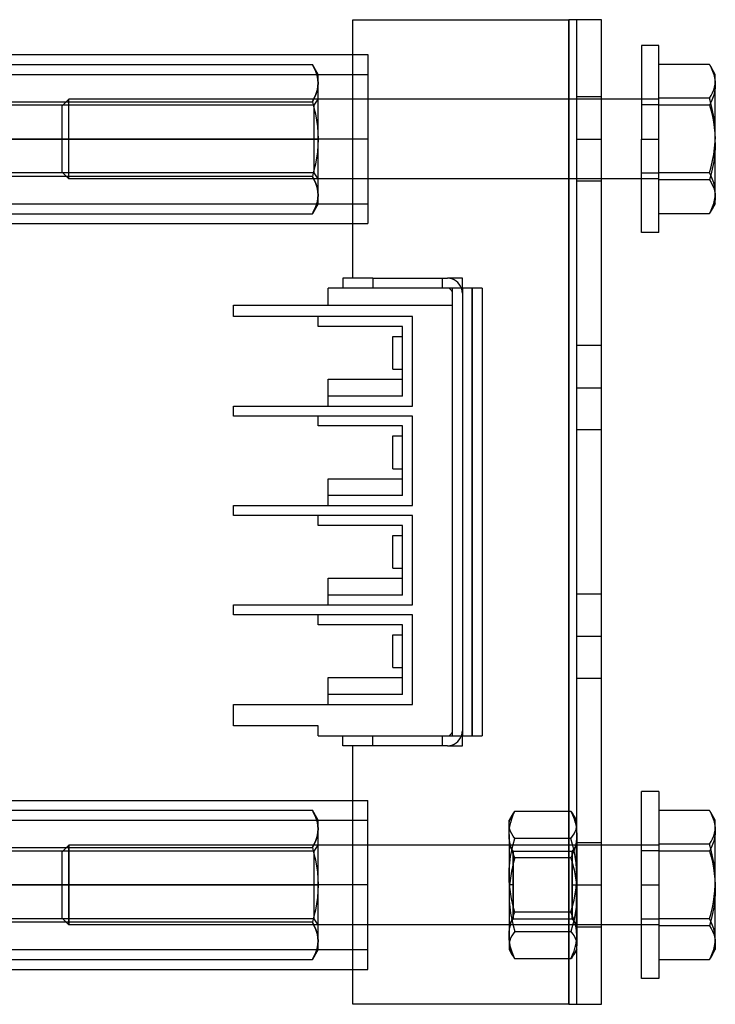
# Model space of a CAD drawing. Units: millimetres. Extents: x -33 to 107, y -43 to 56.
# Drawn here: x 37 to 107, y -43 to 56 of the extents above; entities that cross this region are included whole.
import ezdxf

# ---------------------------------------------------------------- set-up
doc = ezdxf.new("R2010")
doc.units = ezdxf.units.MM
doc.layers.add('MAIN-1', color=7, linetype='Continuous')
doc.layers.add('MAIN-2', color=7, linetype='Continuous')

msp = doc.modelspace()

# ---------------------------------------------------------------- linework, layer by layer
at = {"layer": 'MAIN-1'}
for p, q in [((70.411, 56.479), (92.111, 56.479)), ((70.411, 30.479), (70.411, 56.479)), ((95.411, 56.479), (92.111, 56.479)), ((92.111, 56.479), (92.111, -42.521)), ((95.411, -42.521), (95.411, 56.479)), ((99.411, 53.879), (99.411, 44.479)), ((101.161, 53.879), (99.411, 53.879)), ((101.161, 44.479), (101.161, 53.879)), ((3.411, 52.979), (70.411, 52.979)), ((106.261, 51.974), (101.161, 51.974)), ((106.282, 51.94), (106.261, 51.974)), ((106.261, 51.974), (106.427, 51.638)), ((106.303, 51.906), (106.282, 51.94)), ((106.324, 51.872), (106.303, 51.906)), ((106.344, 51.838), (106.324, 51.872)), ((106.364, 51.804), (106.344, 51.838)), ((106.384, 51.77), (106.364, 51.804)), ((106.841, 50.979), (106.385, 51.769)), ((106.427, 51.638), (106.568, 51.301)), ((106.568, 51.301), (106.685, 50.961)), ((106.685, 50.961), (106.77, 50.619)), ((106.77, 50.619), (106.823, 50.273)), ((106.841, 49.925), (106.841, 50.979)), ((106.823, 49.578), (106.769, 49.233)), ((106.823, 50.273), (106.841, 49.925)), ((106.841, 49.925), (106.823, 49.578)), ((106.841, 44.479), (106.841, 49.925)), ((106.569, 48.55), (106.427, 48.213)), ((106.685, 48.89), (106.569, 48.55)), ((106.769, 49.233), (106.685, 48.89)), ((99.411, 48.479), (95.411, 48.479)), ((106.261, 47.877), (101.161, 47.877)), ((106.427, 48.213), (106.261, 47.877)), ((106.261, 47.877), (106.412, 47.32)), ((106.412, 47.32), (106.545, 46.76)), ((106.545, 46.76), (106.656, 46.196)), ((106.656, 46.196), (106.743, 45.628)), ((106.743, 45.628), (106.804, 45.056)), ((106.804, 45.056), (106.836, 44.478)), ((70.411, 44.479), (3.411, 44.479)), ((99.411, 44.479), (101.161, 44.479)), ((99.411, 35.079), (99.411, 44.479)), ((101.161, 35.079), (101.161, 44.479)), ((106.841, 44.13), (106.823, 43.493)), ((106.841, 44.13), (106.841, 44.479)), ((106.841, 38.683), (106.841, 44.13)), ((106.77, 42.862), (106.684, 42.236)), ((106.823, 43.493), (106.77, 42.862)), ((106.569, 41.614), (106.426, 40.997)), ((106.684, 42.236), (106.569, 41.614)), ((106.426, 40.997), (106.261, 40.383)), ((99.411, 40.479), (95.411, 40.479)), ((106.261, 40.383), (101.161, 40.383)), ((106.261, 40.383), (106.427, 40.104)), ((106.427, 40.104), (106.569, 39.824)), ((106.569, 39.824), (106.684, 39.542)), ((106.684, 39.542), (106.77, 39.258)), ((106.77, 39.258), (106.823, 38.972)), ((106.823, 38.972), (106.841, 38.683)), ((106.841, 38.683), (106.827, 38.43)), ((106.841, 37.979), (106.841, 38.683)), ((106.841, 37.979), (106.385, 37.189)), ((106.629, 37.68), (106.517, 37.434)), ((106.719, 37.929), (106.629, 37.68)), ((106.786, 38.178), (106.719, 37.929)), ((106.827, 38.43), (106.786, 38.178)), ((101.161, 36.984), (106.261, 36.984)), ((106.282, 37.018), (106.261, 36.984)), ((106.303, 37.052), (106.282, 37.018)), ((106.324, 37.086), (106.303, 37.052)), ((106.345, 37.12), (106.324, 37.086)), ((106.365, 37.154), (106.345, 37.12)), ((106.385, 37.189), (106.365, 37.154)), ((106.517, 37.434), (106.385, 37.189)), ((3.411, 35.979), (70.411, 35.979)), ((101.161, 35.079), (99.411, 35.079)), ((72.411, 30.479), (69.411, 30.479)), ((69.411, 30.479), (69.411, 29.479)), ((72.411, 30.479), (79.411, 30.479)), ((72.411, 30.479), (72.411, 29.479)), ((79.411, 30.479), (79.911, 30.479)), ((79.411, 29.479), (79.411, 30.479)), ((81.411, 30.479), (79.911, 30.479)), ((81.411, 29.479), (81.411, 30.479)), ((83.411, 29.479), (67.911, 29.479)), ((67.911, 27.779), (67.911, 29.479)), ((83.411, 29.479), (83.411, -15.521)), ((58.411, 27.779), (67.911, 27.779)), ((58.411, 26.629), (58.411, 27.779)), ((76.411, 26.629), (58.411, 26.629)), ((66.911, 25.629), (66.911, 26.629)), ((76.411, 17.629), (76.411, 26.629)), ((75.411, 25.629), (66.911, 25.629)), ((75.411, 20.329), (75.411, 25.629)), ((74.411, 24.629), (75.411, 24.629)), ((74.411, 21.329), (74.411, 24.629)), ((74.411, 21.329), (75.411, 21.329)), ((67.911, 20.329), (75.411, 20.329)), ((67.911, 17.629), (67.911, 20.329)), ((58.411, 17.629), (76.411, 17.629)), ((58.411, 16.629), (58.411, 17.629)), ((76.411, 16.629), (58.411, 16.629)), ((66.911, 15.629), (66.911, 16.629)), ((76.411, 7.629), (76.411, 16.629)), ((75.411, 15.629), (66.911, 15.629)), ((75.411, 10.329), (75.411, 15.629)), ((74.411, 14.629), (75.411, 14.629)), ((74.411, 11.329), (74.411, 14.629)), ((74.411, 11.329), (75.411, 11.329)), ((67.911, 10.329), (75.411, 10.329)), ((67.911, 7.629), (67.911, 10.329)), ((58.411, 7.629), (76.411, 7.629)), ((58.411, 6.629), (58.411, 7.629)), ((76.411, 6.629), (58.411, 6.629)), ((66.911, 5.629), (66.911, 6.629)), ((76.411, -2.371), (76.411, 6.629)), ((75.411, 5.629), (66.911, 5.629)), ((75.411, 0.329), (75.411, 5.629)), ((74.411, 4.629), (75.411, 4.629)), ((74.411, 1.329), (74.411, 4.629)), ((74.411, 1.329), (75.411, 1.329)), ((67.911, 0.329), (75.411, 0.329)), ((67.911, -2.371), (67.911, 0.329)), ((58.411, -2.371), (76.411, -2.371)), ((58.411, -3.371), (58.411, -2.371)), ((76.411, -3.371), (58.411, -3.371)), ((66.911, -4.371), (66.911, -3.371)), ((76.411, -12.371), (76.411, -3.371)), ((75.411, -4.371), (66.911, -4.371)), ((75.411, -9.671), (75.411, -4.371)), ((74.411, -5.371), (75.411, -5.371)), ((74.411, -8.671), (74.411, -5.371)), ((74.411, -8.671), (75.411, -8.671)), ((67.911, -9.671), (75.411, -9.671)), ((67.911, -12.371), (67.911, -9.671)), ((58.411, -12.371), (76.411, -12.371)), ((58.411, -14.521), (58.411, -12.371)), ((66.911, -14.521), (58.411, -14.521)), ((66.911, -15.521), (66.911, -14.521)), ((66.911, -15.521), (83.411, -15.521)), ((69.411, -16.521), (69.411, -15.521)), ((72.411, -16.521), (72.411, -15.521)), ((79.411, -16.521), (79.411, -15.521)), ((81.411, -16.521), (81.411, -15.521)), ((72.411, -16.521), (69.411, -16.521)), ((70.411, -42.521), (70.411, -16.521)), ((79.411, -16.521), (72.411, -16.521)), ((79.911, -16.521), (79.411, -16.521)), ((79.911, -16.521), (81.411, -16.521)), ((99.411, -30.521), (99.411, -21.121)), ((101.161, -21.121), (99.411, -21.121)), ((101.161, -21.121), (101.161, -30.521)), ((3.411, -22.021), (70.411, -22.021)), ((106.261, -23.026), (101.161, -23.026)), ((106.282, -23.06), (106.261, -23.026)), ((106.261, -23.026), (106.427, -23.362)), ((106.303, -23.094), (106.282, -23.06)), ((106.324, -23.128), (106.303, -23.094)), ((106.344, -23.162), (106.324, -23.128)), ((106.364, -23.196), (106.344, -23.162)), ((106.384, -23.23), (106.364, -23.196)), ((106.841, -24.021), (106.385, -23.231)), ((106.427, -23.362), (106.568, -23.699)), ((106.568, -23.699), (106.685, -24.039)), ((106.685, -24.039), (106.77, -24.381)), ((106.77, -24.381), (106.823, -24.727)), ((106.823, -24.727), (106.841, -25.075)), ((106.841, -25.075), (106.841, -24.021)), ((106.823, -25.422), (106.769, -25.767)), ((106.841, -25.075), (106.823, -25.422)), ((106.841, -30.521), (106.841, -25.075)), ((99.411, -26.521), (95.411, -26.521)), ((106.568, -26.45), (106.427, -26.787)), ((106.684, -26.11), (106.568, -26.45)), ((106.769, -25.767), (106.684, -26.11)), ((106.261, -27.123), (101.161, -27.123)), ((106.427, -26.787), (106.261, -27.123)), ((106.261, -27.123), (106.412, -27.68)), ((106.412, -27.68), (106.545, -28.241)), ((106.545, -28.241), (106.655, -28.805)), ((106.655, -28.805), (106.742, -29.373)), ((106.742, -29.373), (106.803, -29.945)), ((70.411, -30.521), (3.411, -30.521)), ((99.411, -39.921), (99.411, -30.521)), ((99.411, -30.521), (101.161, -30.521)), ((101.161, -30.521), (101.161, -39.921)), ((106.803, -29.945), (106.836, -30.521)), ((106.836, -30.521), (106.837, -30.579)), ((106.837, -30.579), (106.839, -30.637)), ((106.839, -30.637), (106.84, -30.695)), ((106.841, -30.87), (106.841, -30.521)), ((106.823, -31.507), (106.769, -32.138)), ((106.841, -30.87), (106.823, -31.507)), ((106.84, -30.695), (106.84, -30.753)), ((106.84, -30.753), (106.841, -30.812)), ((106.841, -30.812), (106.841, -30.87)), ((106.841, -36.317), (106.841, -30.87)), ((106.769, -32.138), (106.684, -32.764)), ((106.569, -33.386), (106.427, -34.003)), ((106.684, -32.764), (106.569, -33.386)), ((99.411, -34.521), (95.411, -34.521)), ((106.261, -34.617), (101.161, -34.617)), ((106.427, -34.003), (106.261, -34.617)), ((106.261, -34.617), (106.426, -34.896)), ((106.426, -34.896), (106.569, -35.176)), ((106.569, -35.176), (106.685, -35.458)), ((106.685, -35.458), (106.77, -35.742)), ((106.77, -35.742), (106.823, -36.028)), ((106.827, -36.57), (106.786, -36.821)), ((106.823, -36.028), (106.841, -36.317)), ((106.841, -36.317), (106.827, -36.57)), ((106.841, -36.317), (106.841, -37.021)), ((106.385, -37.811), (106.841, -37.021)), ((106.517, -37.566), (106.385, -37.811)), ((106.629, -37.319), (106.517, -37.566)), ((106.719, -37.071), (106.629, -37.319)), ((106.786, -36.821), (106.719, -37.071)), ((101.161, -38.016), (106.261, -38.016)), ((106.279, -37.987), (106.261, -38.016)), ((106.298, -37.957), (106.279, -37.987)), ((106.316, -37.928), (106.298, -37.957)), ((106.333, -37.899), (106.316, -37.928)), ((106.351, -37.87), (106.333, -37.899)), ((106.368, -37.84), (106.351, -37.87)), ((106.385, -37.811), (106.368, -37.84)), ((3.411, -39.021), (70.411, -39.021)), ((101.161, -39.921), (99.411, -39.921)), ((92.111, -42.521), (70.411, -42.521)), ((92.111, -42.521), (95.411, -42.521))]:
    msp.add_line(p, q, dxfattribs=at)
for centre, start, end in [((79.911, 28.979), 19.47123, 89.99998), ((79.911, -15.021), 270.00002, 340.52877)]:
    msp.add_arc(centre, 1.5, start, end, dxfattribs=at)
at = {"layer": 'MAIN-2'}
for p, q in [((70.411, 56.479), (70.411, 56.479)), ((70.411, 56.479), (70.411, 56.479)), ((92.111, 56.479), (92.111, -42.521)), ((92.111, -42.521), (92.111, 56.479)), ((92.111, -42.521), (92.111, 56.479)), ((92.911, -42.521), (92.911, 56.479)), ((92.911, 56.479), (92.911, 56.479)), ((95.411, 56.479), (95.411, 56.479)), ((70.411, 52.979), (71.911, 52.979)), ((71.911, 52.979), (71.911, 44.479)), ((7.492, 51.984), (66.331, 51.984)), ((66.331, 51.984), (66.496, 51.677)), ((66.497, 51.677), (66.331, 51.984)), ((66.911, 50.979), (66.331, 51.984)), ((66.496, 51.677), (66.638, 51.368)), ((66.638, 51.368), (66.497, 51.677)), ((106.516, 51.525), (106.384, 51.77)), ((106.628, 51.278), (106.516, 51.525)), ((1.911, 50.979), (71.911, 50.979)), ((66.638, 51.368), (66.755, 51.056)), ((66.754, 51.056), (66.638, 51.368)), ((66.839, 50.743), (66.754, 51.056)), ((66.755, 51.056), (66.839, 50.743)), ((66.839, 50.743), (66.893, 50.427)), ((66.893, 50.427), (66.839, 50.743)), ((66.911, 50.108), (66.911, 50.979)), ((106.718, 51.029), (106.628, 51.278)), ((106.785, 50.78), (106.718, 51.029)), ((106.827, 50.528), (106.785, 50.78)), ((106.841, 50.274), (106.827, 50.528)), ((66.893, 49.789), (66.839, 49.473)), ((66.84, 49.473), (66.893, 49.789)), ((66.893, 50.427), (66.911, 50.108)), ((66.911, 50.108), (66.893, 50.427)), ((66.893, 49.789), (66.911, 50.108)), ((66.911, 50.108), (66.893, 49.789)), ((66.911, 44.479), (66.911, 50.108)), ((106.684, 49.415), (106.77, 49.699)), ((106.77, 49.699), (106.823, 49.985)), ((106.823, 49.985), (106.841, 50.274)), ((66.331, 48.232), (66.496, 48.539)), ((66.496, 48.539), (66.331, 48.232)), ((66.496, 48.539), (66.639, 48.848)), ((66.639, 48.848), (66.496, 48.539)), ((66.639, 48.848), (66.754, 49.159)), ((66.754, 49.159), (66.639, 48.848)), ((66.754, 49.159), (66.84, 49.473)), ((66.839, 49.473), (66.754, 49.159)), ((95.411, 48.729), (92.911, 48.729)), ((106.261, 48.575), (101.161, 48.575)), ((106.261, 48.575), (106.426, 48.853)), ((106.427, 47.961), (106.261, 48.575)), ((106.426, 48.853), (106.569, 49.133)), ((106.569, 49.133), (106.684, 49.415)), ((66.466, 47.879), (7.331, 47.879)), ((7.492, 48.232), (66.331, 48.232)), ((7.492, 48.232), (66.331, 48.232)), ((41.852, 48.479), (41.161, 47.788)), ((41.161, 47.788), (41.161, 44.479)), ((95.411, 48.479), (41.852, 48.479)), ((41.852, 44.479), (41.852, 48.479)), ((41.852, 44.479), (41.852, 48.479)), ((66.331, 48.232), (66.496, 47.617)), ((66.331, 48.232), (66.496, 47.617)), ((66.886, 48.479), (66.466, 47.879)), ((66.466, 47.879), (66.466, 44.479)), ((66.496, 47.617), (66.639, 46.998)), ((66.496, 47.617), (66.638, 46.998)), ((66.886, 48.479), (66.886, 44.479)), ((66.911, 48.479), (66.886, 48.479)), ((101.161, 48.479), (99.411, 48.479)), ((101.161, 47.914), (99.411, 47.914)), ((106.568, 47.343), (106.427, 47.961)), ((66.638, 46.998), (66.755, 46.376)), ((66.639, 46.998), (66.754, 46.376)), ((106.684, 46.722), (106.568, 47.343)), ((106.769, 46.095), (106.684, 46.722)), ((66.754, 46.376), (66.84, 45.749)), ((66.755, 46.376), (66.839, 45.749)), ((66.839, 45.749), (66.893, 45.116)), ((66.84, 45.749), (66.893, 45.116)), ((106.823, 45.464), (106.769, 46.095)), ((66.893, 45.116), (66.911, 44.479)), ((66.893, 45.116), (66.911, 44.479)), ((106.841, 44.827), (106.823, 45.464)), ((106.823, 44.191), (106.841, 44.827)), ((71.911, 44.479), (1.911, 44.479)), ((71.911, 44.479), (1.911, 44.479)), ((71.911, 44.479), (1.911, 44.479)), ((7.331, 44.479), (66.466, 44.479)), ((7.331, 44.479), (66.466, 44.479)), ((41.161, 44.479), (41.852, 44.479)), ((41.161, 44.479), (41.852, 44.479)), ((41.161, 44.479), (41.161, 41.169)), ((41.852, 40.479), (41.852, 44.479)), ((41.852, 40.479), (41.852, 44.479)), ((66.466, 44.479), (66.466, 41.079)), ((66.466, 44.479), (66.886, 44.479)), ((66.466, 44.479), (66.886, 44.479)), ((66.893, 43.841), (66.839, 43.209)), ((66.893, 43.841), (66.84, 43.209)), ((66.886, 44.479), (66.886, 40.479)), ((66.911, 44.479), (66.893, 43.841)), ((66.911, 44.479), (66.893, 43.841)), ((66.911, 38.85), (66.911, 44.479)), ((71.911, 44.479), (70.411, 44.479)), ((71.911, 44.479), (71.911, 35.979)), ((92.911, 44.479), (95.411, 44.479)), ((92.911, 44.479), (95.411, 44.479)), ((99.411, 44.479), (101.161, 44.479)), ((99.411, 44.479), (101.161, 44.479)), ((99.411, 44.479), (101.161, 44.479)), ((106.769, 43.56), (106.823, 44.191)), ((66.754, 42.582), (66.638, 41.959)), ((66.754, 42.582), (66.639, 41.959)), ((66.839, 43.209), (66.754, 42.582)), ((66.84, 43.209), (66.754, 42.582)), ((106.568, 42.312), (106.684, 42.933)), ((106.684, 42.933), (106.769, 43.56)), ((66.638, 41.959), (66.497, 41.341)), ((66.639, 41.959), (66.497, 41.341)), ((106.261, 41.08), (106.426, 41.694)), ((106.426, 41.694), (106.568, 42.312)), ((66.466, 41.079), (7.331, 41.079)), ((66.331, 40.726), (7.492, 40.726)), ((66.331, 40.726), (7.492, 40.726)), ((41.161, 41.169), (41.852, 40.479)), ((66.497, 41.341), (66.331, 40.726)), ((66.497, 41.341), (66.331, 40.726)), ((66.497, 40.419), (66.331, 40.726)), ((66.331, 40.726), (66.496, 40.419)), ((66.466, 41.079), (66.886, 40.479)), ((101.161, 41.044), (99.411, 41.044)), ((106.261, 41.08), (101.161, 41.08)), ((106.427, 40.745), (106.261, 41.08)), ((106.568, 40.407), (106.427, 40.745)), ((95.411, 40.479), (41.852, 40.479)), ((66.496, 40.419), (66.638, 40.109)), ((66.638, 40.109), (66.497, 40.419)), ((66.755, 39.798), (66.638, 40.109)), ((66.638, 40.109), (66.754, 39.798)), ((66.754, 39.798), (66.839, 39.484)), ((66.839, 39.484), (66.755, 39.798)), ((66.911, 40.479), (66.886, 40.479)), ((95.411, 40.229), (92.911, 40.229)), ((101.161, 40.479), (99.411, 40.479)), ((106.684, 40.067), (106.568, 40.407)), ((106.769, 39.725), (106.684, 40.067)), ((106.823, 39.38), (106.769, 39.725)), ((66.893, 39.168), (66.839, 39.484)), ((66.839, 39.484), (66.893, 39.168)), ((66.911, 38.85), (66.893, 39.168)), ((66.893, 39.168), (66.911, 38.85)), ((66.911, 38.85), (66.893, 38.531)), ((66.893, 38.531), (66.911, 38.85)), ((66.911, 37.979), (66.911, 38.85)), ((106.77, 38.339), (106.823, 38.684)), ((106.841, 39.032), (106.823, 39.38)), ((106.823, 38.684), (106.841, 39.032)), ((1.911, 37.979), (71.911, 37.979)), ((66.911, 37.979), (66.331, 36.973)), ((66.754, 37.901), (66.638, 37.59)), ((66.638, 37.59), (66.755, 37.901)), ((66.839, 38.215), (66.754, 37.901)), ((66.755, 37.901), (66.839, 38.215)), ((66.893, 38.531), (66.839, 38.215)), ((66.839, 38.215), (66.893, 38.531)), ((106.426, 37.32), (106.569, 37.657)), ((106.569, 37.657), (106.684, 37.997)), ((106.684, 37.997), (106.77, 38.339)), ((7.492, 36.973), (66.331, 36.973)), ((66.497, 37.281), (66.331, 36.973)), ((66.331, 36.973), (66.496, 37.281)), ((66.496, 37.281), (66.638, 37.59)), ((66.638, 37.59), (66.497, 37.281)), ((106.261, 36.984), (106.426, 37.32)), ((70.411, 35.979), (71.911, 35.979)), ((69.411, 30.479), (69.411, 30.479)), ((70.411, 30.479), (70.411, 30.479)), ((70.411, 30.479), (70.411, 30.479)), ((72.411, 30.479), (72.411, 29.479)), ((79.411, 30.479), (79.411, 30.479)), ((79.411, 30.479), (79.411, 30.479)), ((79.911, 30.479), (79.911, 30.479)), ((81.411, 30.479), (81.411, 30.479)), ((81.411, 30.479), (81.411, 30.479)), ((67.911, 29.479), (67.911, 29.479)), ((67.911, 29.479), (67.911, 29.479)), ((67.911, 29.479), (67.911, 29.479)), ((67.911, 29.479), (67.911, 29.479)), ((67.911, 29.479), (67.911, 29.479)), ((69.411, 29.479), (69.411, 29.479)), ((79.411, 29.479), (79.411, 29.479)), ((79.411, 29.479), (79.411, 29.479)), ((79.911, 29.479), (79.911, 29.479)), ((80.411, 29.479), (80.411, 29.479)), ((80.411, 29.479), (80.411, 29.479)), ((80.411, 29.479), (80.411, 29.479)), ((80.411, 29.479), (80.411, 29.479)), ((80.411, -15.521), (80.411, 29.479)), ((80.411, 29.479), (80.411, 29.479)), ((80.411, -15.021), (80.411, 28.979)), ((80.411, 28.979), (80.411, 28.979)), ((81.411, 29.479), (81.411, 29.479)), ((81.411, 29.479), (81.411, 29.479)), ((81.411, 29.479), (81.411, -15.521)), ((81.411, 28.979), (81.411, 28.979)), ((82.411, 29.479), (82.411, -15.521)), ((82.411, -15.521), (82.411, 29.479)), ((83.411, 29.479), (83.411, 29.479)), ((83.411, 29.479), (83.411, 29.479)), ((83.411, 29.479), (83.411, 29.479)), ((83.411, 29.479), (83.411, 29.479)), ((58.411, 27.779), (58.411, 27.779)), ((67.911, 27.779), (67.911, 27.779)), ((67.911, 27.779), (67.911, 27.779)), ((67.911, 27.779), (80.411, 27.779)), ((67.911, 27.779), (67.911, 27.779)), ((67.911, 27.779), (67.911, 27.779)), ((67.911, 27.779), (67.911, 27.779)), ((80.411, 27.779), (80.411, 27.779)), ((80.411, 27.779), (80.411, 27.779)), ((80.411, 27.779), (80.411, 27.779)), ((80.411, 27.779), (80.411, 27.779)), ((58.411, 26.629), (58.411, 26.629)), ((66.911, 26.629), (66.911, 26.629)), ((76.411, 26.629), (76.411, 26.629)), ((76.411, 26.629), (76.411, 26.629)), ((66.911, 25.629), (66.911, 25.629)), ((75.411, 25.629), (75.411, 25.629)), ((74.411, 24.629), (74.411, 24.629)), ((74.411, 24.629), (74.411, 24.629)), ((74.411, 24.629), (74.411, 24.629)), ((75.411, 24.629), (75.411, 24.629)), ((75.411, 24.629), (75.411, 24.629)), ((75.411, 24.629), (75.411, 24.629)), ((95.411, 23.729), (92.911, 23.729)), ((74.411, 21.329), (74.411, 21.329)), ((74.411, 21.329), (74.411, 21.329)), ((74.411, 21.329), (74.411, 21.329)), ((75.411, 21.329), (75.411, 21.329)), ((75.411, 21.329), (75.411, 21.329)), ((75.411, 21.329), (75.411, 21.329)), ((67.911, 20.329), (67.911, 20.329)), ((67.911, 20.329), (67.911, 20.329)), ((67.911, 20.329), (67.911, 20.329)), ((67.911, 20.329), (67.911, 20.329)), ((67.911, 20.329), (67.911, 20.329)), ((75.411, 20.329), (75.411, 20.329)), ((75.411, 20.329), (75.411, 20.329)), ((75.411, 18.629), (75.411, 20.329)), ((75.411, 20.329), (75.411, 20.329)), ((75.411, 20.329), (75.411, 20.329)), ((75.411, 20.329), (75.411, 20.329)), ((92.911, 19.479), (95.411, 19.479)), ((92.911, 19.479), (95.411, 19.479)), ((67.911, 18.629), (67.911, 18.629)), ((67.911, 18.629), (67.911, 18.629)), ((67.911, 18.629), (67.911, 18.629)), ((67.911, 18.629), (67.911, 18.629)), ((75.411, 18.629), (67.911, 18.629)), ((75.411, 18.629), (75.411, 18.629)), ((75.411, 18.629), (75.411, 18.629)), ((75.411, 18.629), (75.411, 18.629)), ((75.411, 18.629), (75.411, 18.629)), ((58.411, 17.629), (58.411, 17.629)), ((67.911, 17.629), (67.911, 17.629)), ((76.411, 17.629), (76.411, 17.629)), ((76.411, 17.629), (76.411, 17.629)), ((58.411, 16.629), (58.411, 16.629)), ((66.911, 16.629), (66.911, 16.629)), ((76.411, 16.629), (76.411, 16.629)), ((76.411, 16.629), (76.411, 16.629)), ((66.911, 15.629), (66.911, 15.629)), ((75.411, 15.629), (75.411, 15.629)), ((95.411, 15.229), (92.911, 15.229)), ((74.411, 14.629), (74.411, 14.629)), ((74.411, 14.629), (74.411, 14.629)), ((74.411, 14.629), (74.411, 14.629)), ((75.411, 14.629), (75.411, 14.629)), ((75.411, 14.629), (75.411, 14.629)), ((75.411, 14.629), (75.411, 14.629)), ((74.411, 11.329), (74.411, 11.329)), ((74.411, 11.329), (74.411, 11.329)), ((74.411, 11.329), (74.411, 11.329)), ((75.411, 11.329), (75.411, 11.329)), ((75.411, 11.329), (75.411, 11.329)), ((75.411, 11.329), (75.411, 11.329)), ((67.911, 10.329), (67.911, 10.329)), ((67.911, 10.329), (67.911, 10.329)), ((67.911, 10.329), (67.911, 10.329)), ((67.911, 10.329), (67.911, 10.329)), ((67.911, 10.329), (67.911, 10.329)), ((75.411, 10.329), (75.411, 10.329)), ((75.411, 10.329), (75.411, 10.329)), ((75.411, 8.629), (75.411, 10.329)), ((75.411, 10.329), (75.411, 10.329)), ((75.411, 10.329), (75.411, 10.329)), ((75.411, 10.329), (75.411, 10.329)), ((67.911, 8.629), (67.911, 8.629)), ((67.911, 8.629), (67.911, 8.629)), ((67.911, 8.629), (67.911, 8.629)), ((67.911, 8.629), (67.911, 8.629)), ((75.411, 8.629), (67.911, 8.629)), ((75.411, 8.629), (75.411, 8.629)), ((75.411, 8.629), (75.411, 8.629)), ((75.411, 8.629), (75.411, 8.629)), ((75.411, 8.629), (75.411, 8.629)), ((58.411, 7.629), (58.411, 7.629)), ((67.911, 7.629), (67.911, 7.629)), ((76.411, 7.629), (76.411, 7.629)), ((76.411, 7.629), (76.411, 7.629)), ((58.411, 6.629), (58.411, 6.629)), ((66.911, 6.629), (66.911, 6.629)), ((76.411, 6.629), (76.411, 6.629)), ((76.411, 6.629), (76.411, 6.629)), ((66.911, 5.629), (66.911, 5.629)), ((75.411, 5.629), (75.411, 5.629)), ((74.411, 4.629), (74.411, 4.629)), ((74.411, 4.629), (74.411, 4.629)), ((74.411, 4.629), (74.411, 4.629)), ((75.411, 4.629), (75.411, 4.629)), ((75.411, 4.629), (75.411, 4.629)), ((75.411, 4.629), (75.411, 4.629)), ((74.411, 1.329), (74.411, 1.329)), ((74.411, 1.329), (74.411, 1.329)), ((74.411, 1.329), (74.411, 1.329)), ((75.411, 1.329), (75.411, 1.329)), ((75.411, 1.329), (75.411, 1.329)), ((75.411, 1.329), (75.411, 1.329)), ((67.911, 0.329), (67.911, 0.329)), ((67.911, 0.329), (67.911, 0.329)), ((67.911, 0.329), (67.911, 0.329)), ((67.911, 0.329), (67.911, 0.329)), ((67.911, 0.329), (67.911, 0.329)), ((75.411, 0.329), (75.411, 0.329)), ((75.411, 0.329), (75.411, 0.329)), ((75.411, -1.371), (75.411, 0.329)), ((75.411, 0.329), (75.411, 0.329)), ((75.411, 0.329), (75.411, 0.329)), ((75.411, 0.329), (75.411, 0.329)), ((67.911, -1.371), (67.911, -1.371)), ((67.911, -1.371), (67.911, -1.371)), ((67.911, -1.371), (67.911, -1.371)), ((67.911, -1.371), (67.911, -1.371)), ((75.411, -1.371), (67.911, -1.371)), ((75.411, -1.371), (75.411, -1.371)), ((75.411, -1.371), (75.411, -1.371)), ((75.411, -1.371), (75.411, -1.371)), ((75.411, -1.371), (75.411, -1.371)), ((95.411, -1.271), (92.911, -1.271)), ((58.411, -2.371), (58.411, -2.371)), ((67.911, -2.371), (67.911, -2.371)), ((76.411, -2.371), (76.411, -2.371)), ((76.411, -2.371), (76.411, -2.371)), ((58.411, -3.371), (58.411, -3.371)), ((66.911, -3.371), (66.911, -3.371)), ((76.411, -3.371), (76.411, -3.371)), ((76.411, -3.371), (76.411, -3.371)), ((66.911, -4.371), (66.911, -4.371)), ((75.411, -4.371), (75.411, -4.371)), ((74.411, -5.371), (74.411, -5.371)), ((74.411, -5.371), (74.411, -5.371)), ((74.411, -5.371), (74.411, -5.371)), ((75.411, -5.371), (75.411, -5.371)), ((75.411, -5.371), (75.411, -5.371)), ((75.411, -5.371), (75.411, -5.371)), ((92.911, -5.521), (95.411, -5.521)), ((92.911, -5.521), (95.411, -5.521)), ((74.411, -8.671), (74.411, -8.671)), ((74.411, -8.671), (74.411, -8.671)), ((74.411, -8.671), (74.411, -8.671)), ((75.411, -8.671), (75.411, -8.671)), ((75.411, -8.671), (75.411, -8.671)), ((75.411, -8.671), (75.411, -8.671)), ((67.911, -9.671), (67.911, -9.671)), ((67.911, -9.671), (67.911, -9.671)), ((67.911, -9.671), (67.911, -9.671)), ((67.911, -9.671), (67.911, -9.671)), ((67.911, -9.671), (67.911, -9.671)), ((75.411, -9.671), (75.411, -9.671)), ((75.411, -11.371), (75.411, -9.671)), ((75.411, -9.671), (75.411, -9.671)), ((75.411, -9.671), (75.411, -9.671)), ((75.411, -9.671), (75.411, -9.671)), ((75.411, -9.671), (75.411, -9.671)), ((95.411, -9.771), (92.911, -9.771)), ((67.911, -11.371), (67.911, -11.371)), ((67.911, -11.371), (67.911, -11.371)), ((67.911, -11.371), (67.911, -11.371)), ((67.911, -11.371), (67.911, -11.371)), ((75.411, -11.371), (67.911, -11.371)), ((75.411, -11.371), (75.411, -11.371)), ((75.411, -11.371), (75.411, -11.371)), ((75.411, -11.371), (75.411, -11.371)), ((75.411, -11.371), (75.411, -11.371)), ((58.411, -12.371), (58.411, -12.371)), ((67.911, -12.371), (67.911, -12.371)), ((76.411, -12.371), (76.411, -12.371)), ((76.411, -12.371), (76.411, -12.371)), ((58.411, -14.521), (58.411, -14.521)), ((66.911, -14.521), (66.911, -14.521)), ((66.911, -15.521), (66.911, -15.521)), ((69.411, -15.521), (69.411, -15.521)), ((72.411, -16.521), (72.411, -15.521)), ((79.411, -15.521), (79.411, -15.521)), ((79.411, -15.521), (79.411, -15.521)), ((79.911, -15.521), (79.911, -15.521)), ((80.411, -15.021), (80.411, -15.021)), ((80.411, -15.521), (80.411, -15.521)), ((81.411, -15.021), (81.411, -15.021)), ((81.411, -15.521), (81.411, -15.521)), ((81.411, -15.521), (81.411, -15.521)), ((83.411, -15.521), (83.411, -15.521)), ((83.411, -15.521), (83.411, -15.521)), ((83.411, -15.521), (83.411, -15.521)), ((83.411, -15.521), (83.411, -15.521)), ((69.411, -16.521), (69.411, -16.521)), ((70.411, -16.521), (70.411, -16.521)), ((70.411, -16.521), (70.411, -16.521)), ((79.411, -16.521), (79.411, -16.521)), ((79.411, -16.521), (79.411, -16.521)), ((79.911, -16.521), (79.911, -16.521)), ((81.411, -16.521), (81.411, -16.521)), ((81.411, -16.521), (81.411, -16.521)), ((70.411, -22.021), (71.911, -22.021)), ((71.911, -30.521), (71.911, -22.021)), ((7.492, -23.016), (66.331, -23.016)), ((66.331, -23.016), (66.496, -23.323)), ((66.497, -23.323), (66.331, -23.016)), ((66.911, -24.021), (66.331, -23.016)), ((66.496, -23.323), (66.638, -23.632)), ((66.639, -23.632), (66.497, -23.323)), ((66.638, -23.632), (66.755, -23.944)), ((66.755, -23.944), (66.639, -23.632)), ((86.389, -23.539), (86.111, -24.021)), ((86.24, -23.846), (86.308, -23.692)), ((86.308, -23.692), (86.39, -23.539)), ((86.384, -23.869), (86.526, -23.483)), ((86.39, -23.539), (86.434, -23.466)), ((86.434, -23.466), (86.48, -23.392)), ((86.48, -23.392), (86.529, -23.319)), ((86.526, -23.483), (86.692, -23.1)), ((86.529, -23.319), (86.581, -23.246)), ((86.581, -23.246), (86.635, -23.173)), ((86.635, -23.173), (86.692, -23.1)), ((86.692, -23.1), (92.331, -23.1)), ((92.331, -23.1), (92.497, -23.483)), ((92.387, -23.173), (92.331, -23.1)), ((92.441, -23.246), (92.387, -23.173)), ((92.493, -23.319), (92.441, -23.246)), ((92.542, -23.392), (92.493, -23.319)), ((92.497, -23.483), (92.639, -23.869)), ((92.588, -23.466), (92.542, -23.392)), ((92.632, -23.539), (92.588, -23.466)), ((92.714, -23.692), (92.632, -23.539)), ((92.911, -24.021), (92.633, -23.539)), ((92.783, -23.846), (92.714, -23.692)), ((106.516, -23.475), (106.384, -23.23)), ((106.628, -23.722), (106.516, -23.475)), ((106.718, -23.971), (106.628, -23.722)), ((1.911, -24.021), (71.911, -24.021)), ((66.755, -23.944), (66.839, -24.257)), ((66.84, -24.257), (66.755, -23.944)), ((66.839, -24.257), (66.893, -24.573)), ((66.893, -24.573), (66.84, -24.257)), ((66.893, -24.573), (66.911, -24.892)), ((66.911, -24.892), (66.893, -24.573)), ((66.911, -24.892), (66.911, -24.021)), ((86.111, -25.441), (86.111, -24.021)), ((86.111, -24.47), (86.12, -24.313)), ((86.129, -24.703), (86.111, -24.47)), ((86.12, -24.313), (86.144, -24.156)), ((86.182, -24.933), (86.129, -24.703)), ((86.13, -25.043), (86.183, -24.649)), ((86.144, -24.156), (86.185, -24.001)), ((86.183, -24.649), (86.269, -24.257)), ((86.185, -24.001), (86.24, -23.846)), ((86.269, -24.257), (86.384, -23.869)), ((92.639, -23.869), (92.754, -24.257)), ((92.754, -24.257), (92.84, -24.649)), ((92.838, -24.001), (92.783, -23.846)), ((92.878, -24.156), (92.838, -24.001)), ((92.84, -24.649), (92.893, -25.043)), ((92.84, -24.933), (92.893, -24.703)), ((92.903, -24.313), (92.878, -24.156)), ((92.893, -24.703), (92.911, -24.47)), ((92.911, -24.47), (92.903, -24.313)), ((92.911, -25.441), (92.911, -24.021)), ((106.785, -24.22), (106.718, -23.971)), ((106.827, -24.472), (106.785, -24.22)), ((106.823, -25.015), (106.841, -24.726)), ((106.841, -24.726), (106.827, -24.472)), ((66.839, -25.527), (66.754, -25.841)), ((66.755, -25.841), (66.839, -25.527)), ((66.839, -25.527), (66.893, -25.211)), ((66.893, -25.211), (66.839, -25.527)), ((66.893, -25.211), (66.911, -24.892)), ((66.911, -24.892), (66.893, -25.211)), ((66.911, -30.521), (66.911, -24.892)), ((86.111, -25.441), (86.13, -25.043)), ((86.129, -25.838), (86.111, -25.441)), ((86.111, -25.441), (86.111, -30.521)), ((86.268, -25.162), (86.182, -24.933)), ((86.383, -25.39), (86.268, -25.162)), ((86.526, -25.615), (86.383, -25.39)), ((86.692, -25.84), (86.526, -25.615)), ((92.331, -25.84), (92.497, -25.615)), ((92.497, -25.615), (92.639, -25.39)), ((92.639, -25.39), (92.754, -25.162)), ((92.754, -25.162), (92.84, -24.933)), ((92.893, -25.043), (92.911, -25.441)), ((92.911, -25.441), (92.893, -25.838)), ((92.911, -25.441), (92.911, -31.492)), ((106.568, -25.867), (106.684, -25.585)), ((106.684, -25.585), (106.769, -25.301)), ((106.769, -25.301), (106.823, -25.015)), ((41.852, -26.521), (41.161, -27.212)), ((95.411, -26.521), (41.852, -26.521)), ((41.852, -26.521), (41.852, -30.521)), ((41.852, -30.521), (41.852, -26.521)), ((66.331, -26.768), (66.496, -26.461)), ((66.497, -26.461), (66.331, -26.768)), ((66.886, -26.521), (66.466, -27.121)), ((66.496, -26.461), (66.638, -26.152)), ((66.638, -26.152), (66.497, -26.461)), ((66.638, -26.152), (66.755, -25.841)), ((66.754, -25.841), (66.638, -26.152)), ((66.886, -26.521), (66.886, -30.521)), ((66.911, -26.521), (66.886, -26.521)), ((86.531, -27.121), (86.111, -26.521)), ((86.182, -26.233), (86.129, -25.838)), ((86.269, -26.624), (86.182, -26.233)), ((86.383, -27.012), (86.269, -26.624)), ((86.383, -27.059), (86.526, -26.448)), ((86.526, -26.448), (86.692, -25.84)), ((92.331, -25.84), (86.692, -25.84)), ((92.497, -26.448), (92.331, -25.84)), ((92.886, -26.521), (92.466, -27.121)), ((92.638, -27.059), (92.497, -26.448)), ((92.754, -26.624), (92.639, -27.012)), ((92.84, -26.233), (92.754, -26.624)), ((92.893, -25.838), (92.84, -26.233)), ((92.886, -30.521), (92.886, -26.521)), ((92.886, -26.521), (92.886, -30.521)), ((95.411, -26.271), (92.911, -26.271)), ((101.161, -26.521), (99.411, -26.521)), ((106.261, -26.425), (101.161, -26.425)), ((106.261, -26.425), (106.426, -26.147)), ((106.427, -27.039), (106.261, -26.425)), ((106.426, -26.147), (106.568, -25.867)), ((66.466, -27.121), (7.331, -27.121)), ((7.492, -26.768), (66.331, -26.768)), ((7.492, -26.768), (66.331, -26.768)), ((41.161, -27.212), (41.161, -30.521)), ((66.331, -26.768), (66.497, -27.383)), ((66.331, -26.768), (66.496, -27.383)), ((66.466, -27.121), (66.466, -30.521)), ((66.496, -27.383), (66.639, -28.002)), ((66.497, -27.383), (66.639, -28.002)), ((86.183, -28.295), (86.268, -27.675)), ((86.268, -27.675), (86.383, -27.059)), ((86.526, -27.398), (86.383, -27.012)), ((86.692, -27.781), (86.526, -27.398)), ((86.531, -30.521), (86.531, -27.121)), ((86.531, -27.121), (86.531, -30.521)), ((86.531, -27.121), (92.466, -27.121)), ((92.497, -27.398), (92.331, -27.781)), ((92.466, -30.521), (92.466, -27.121)), ((92.466, -27.121), (92.466, -30.521)), ((92.639, -27.012), (92.497, -27.398)), ((92.754, -27.675), (92.638, -27.059)), ((92.839, -28.295), (92.754, -27.675)), ((101.161, -27.086), (99.411, -27.086)), ((106.569, -27.656), (106.427, -27.039)), ((106.685, -28.278), (106.569, -27.656)), ((66.639, -28.002), (66.754, -28.624)), ((66.639, -28.002), (66.755, -28.624)), ((66.754, -28.624), (66.84, -29.251)), ((66.755, -28.624), (66.84, -29.251)), ((86.13, -28.92), (86.183, -28.295)), ((86.454, -28.686), (86.354, -29.141)), ((86.566, -28.233), (86.454, -28.686)), ((86.692, -27.781), (86.566, -28.233)), ((92.331, -27.781), (86.692, -27.781)), ((92.331, -27.781), (92.496, -28.388)), ((92.496, -28.388), (92.639, -28.998)), ((92.893, -28.92), (92.839, -28.295)), ((106.77, -28.905), (106.685, -28.278)), ((66.84, -29.251), (66.893, -29.884)), ((66.84, -29.251), (66.893, -29.884)), ((86.111, -29.55), (86.13, -28.92)), ((86.112, -29.712), (86.111, -29.55)), ((86.272, -29.599), (86.204, -30.059)), ((86.354, -29.141), (86.272, -29.599)), ((92.639, -28.998), (92.754, -29.614)), ((92.754, -29.614), (92.84, -30.236)), ((92.911, -29.55), (92.893, -28.92)), ((92.893, -30.181), (92.911, -29.55)), ((106.823, -29.536), (106.77, -28.905)), ((106.841, -30.173), (106.823, -29.536)), ((71.911, -30.521), (1.911, -30.521)), ((71.911, -30.521), (1.911, -30.521)), ((71.911, -30.521), (1.911, -30.521)), ((7.331, -30.521), (66.466, -30.521)), ((7.331, -30.521), (66.466, -30.521)), ((41.161, -30.521), (41.852, -30.521)), ((41.161, -30.521), (41.852, -30.521)), ((41.161, -30.521), (41.161, -33.831)), ((41.852, -30.521), (41.852, -34.521)), ((41.852, -34.521), (41.852, -30.521)), ((66.466, -30.521), (66.466, -33.921)), ((66.466, -30.521), (66.886, -30.521)), ((66.466, -30.521), (66.886, -30.521)), ((66.886, -30.521), (66.886, -34.521)), ((66.893, -29.884), (66.911, -30.521)), ((66.893, -29.884), (66.911, -30.521)), ((66.911, -30.521), (66.893, -31.159)), ((66.911, -30.521), (66.893, -31.159)), ((66.911, -36.15), (66.911, -30.521)), ((71.911, -30.521), (70.411, -30.521)), ((71.911, -39.021), (71.911, -30.521)), ((86.531, -30.521), (86.111, -30.521)), ((86.531, -30.521), (86.111, -30.521)), ((86.111, -30.521), (86.111, -31.492)), ((86.116, -29.874), (86.112, -29.712)), ((86.122, -30.036), (86.116, -29.874)), ((86.13, -30.198), (86.122, -30.036)), ((86.141, -30.36), (86.13, -30.198)), ((86.141, -30.682), (86.131, -30.843)), ((86.154, -30.521), (86.141, -30.36)), ((86.154, -30.521), (86.141, -30.682)), ((86.204, -30.059), (86.154, -30.521)), ((86.204, -30.985), (86.154, -30.521)), ((86.531, -33.921), (86.531, -30.521)), ((86.531, -30.521), (86.531, -33.921)), ((92.466, -33.921), (92.466, -30.521)), ((92.466, -30.521), (92.466, -33.921)), ((92.466, -30.521), (92.886, -30.521)), ((92.466, -30.521), (92.886, -30.521)), ((92.84, -30.806), (92.893, -30.181)), ((92.84, -30.236), (92.893, -30.863)), ((92.886, -34.521), (92.886, -30.521)), ((92.886, -30.521), (92.886, -34.521)), ((92.911, -30.521), (95.411, -30.521)), ((92.911, -30.521), (95.411, -30.521)), ((99.411, -30.521), (101.161, -30.521)), ((99.411, -30.521), (101.161, -30.521)), ((99.411, -30.521), (101.161, -30.521)), ((106.802, -31.097), (106.836, -30.521)), ((106.836, -30.521), (106.837, -30.463)), ((106.837, -30.463), (106.839, -30.405)), ((106.839, -30.405), (106.84, -30.347)), ((106.84, -30.289), (106.841, -30.231)), ((106.84, -30.347), (106.84, -30.289)), ((106.841, -30.231), (106.841, -30.173)), ((66.893, -31.159), (66.839, -31.791)), ((66.893, -31.159), (66.84, -31.791)), ((86.112, -31.329), (86.111, -31.492)), ((86.111, -31.492), (86.13, -32.122)), ((86.111, -31.492), (86.111, -36.573)), ((86.116, -31.167), (86.112, -31.329)), ((86.122, -31.005), (86.116, -31.167)), ((86.131, -30.843), (86.122, -31.005)), ((86.271, -31.446), (86.204, -30.985)), ((86.355, -31.904), (86.271, -31.446)), ((92.639, -32.042), (92.755, -31.426)), ((92.755, -31.426), (92.84, -30.806)), ((92.893, -30.863), (92.911, -31.492)), ((92.911, -31.492), (92.893, -32.122)), ((92.911, -31.492), (92.911, -36.573)), ((106.656, -32.237), (106.742, -31.669)), ((106.742, -31.669), (106.802, -31.097)), ((66.755, -32.418), (66.638, -33.041)), ((66.754, -32.418), (66.639, -33.041)), ((66.84, -31.791), (66.754, -32.418)), ((66.839, -31.791), (66.755, -32.418)), ((86.13, -32.122), (86.182, -32.748)), ((86.454, -32.359), (86.355, -31.904)), ((86.566, -32.811), (86.454, -32.359)), ((92.331, -33.261), (92.497, -32.653)), ((92.497, -32.653), (92.639, -32.042)), ((92.893, -32.122), (92.839, -32.748)), ((106.544, -32.801), (106.656, -32.237)), ((66.497, -33.659), (66.331, -34.274)), ((66.496, -33.659), (66.331, -34.274)), ((66.639, -33.041), (66.496, -33.659)), ((66.638, -33.041), (66.497, -33.659)), ((86.182, -32.748), (86.268, -33.368)), ((86.268, -33.368), (86.383, -33.983)), ((86.384, -34.03), (86.526, -33.645)), ((86.526, -33.645), (86.692, -33.261)), ((86.692, -33.261), (86.566, -32.811)), ((92.331, -33.261), (86.692, -33.261)), ((92.496, -33.645), (92.331, -33.261)), ((92.639, -34.03), (92.496, -33.645)), ((92.754, -33.368), (92.639, -33.983)), ((92.839, -32.748), (92.754, -33.368)), ((106.261, -33.92), (106.412, -33.362)), ((106.412, -33.362), (106.544, -32.801)), ((66.466, -33.921), (7.331, -33.921)), ((66.331, -34.274), (7.492, -34.274)), ((66.331, -34.274), (7.492, -34.274)), ((41.161, -33.831), (41.852, -34.521)), ((95.411, -34.521), (41.852, -34.521)), ((66.497, -34.581), (66.331, -34.274)), ((66.331, -34.274), (66.496, -34.581)), ((66.466, -33.921), (66.886, -34.521)), ((66.496, -34.581), (66.638, -34.891)), ((66.638, -34.891), (66.497, -34.581)), ((66.911, -34.521), (66.886, -34.521)), ((86.111, -34.521), (86.531, -33.921)), ((86.183, -34.81), (86.269, -34.419)), ((86.269, -34.419), (86.384, -34.03)), ((86.383, -33.983), (86.526, -34.595)), ((86.526, -34.595), (86.692, -35.203)), ((86.531, -33.921), (92.466, -33.921)), ((92.496, -34.595), (92.331, -35.203)), ((92.466, -33.921), (92.886, -34.521)), ((92.639, -33.983), (92.496, -34.595)), ((92.754, -34.419), (92.639, -34.03)), ((92.839, -34.81), (92.754, -34.419)), ((101.161, -33.956), (99.411, -33.956)), ((101.161, -34.521), (99.411, -34.521)), ((106.261, -33.92), (101.161, -33.92)), ((106.427, -34.255), (106.261, -33.92)), ((106.568, -34.593), (106.427, -34.255)), ((106.685, -34.933), (106.568, -34.593)), ((66.754, -35.202), (66.638, -34.891)), ((66.638, -34.891), (66.755, -35.202)), ((66.84, -35.515), (66.754, -35.202)), ((66.755, -35.202), (66.839, -35.516)), ((66.839, -35.516), (66.893, -35.832)), ((66.893, -35.832), (66.84, -35.515)), ((86.111, -35.602), (86.13, -35.204)), ((86.13, -36), (86.111, -35.602)), ((86.13, -35.204), (86.183, -34.81)), ((86.526, -35.427), (86.384, -35.653)), ((86.692, -35.203), (86.526, -35.427)), ((86.692, -35.203), (92.331, -35.203)), ((92.331, -35.203), (92.497, -35.427)), ((92.497, -35.427), (92.639, -35.653)), ((92.893, -35.204), (92.839, -34.81)), ((92.911, -35.602), (92.893, -35.204)), ((92.893, -36), (92.911, -35.602)), ((95.411, -34.771), (92.911, -34.771)), ((106.769, -35.275), (106.685, -34.933)), ((106.823, -35.62), (106.769, -35.275)), ((106.841, -35.968), (106.823, -35.62)), ((66.893, -36.469), (66.839, -36.785)), ((66.839, -36.785), (66.893, -36.469)), ((66.911, -36.15), (66.893, -35.832)), ((66.893, -35.832), (66.911, -36.15)), ((66.911, -36.15), (66.893, -36.469)), ((66.893, -36.469), (66.911, -36.15)), ((66.911, -37.021), (66.911, -36.15)), ((86.13, -36.34), (86.111, -36.573)), ((86.111, -36.573), (86.12, -36.73)), ((86.111, -36.573), (86.111, -37.021)), ((86.183, -36.394), (86.13, -36)), ((86.183, -36.109), (86.13, -36.34)), ((86.268, -35.88), (86.183, -36.109)), ((86.268, -36.785), (86.183, -36.394)), ((86.384, -35.653), (86.268, -35.88)), ((92.639, -35.653), (92.754, -35.88)), ((92.754, -35.88), (92.84, -36.109)), ((92.754, -36.785), (92.839, -36.394)), ((92.839, -36.394), (92.893, -36)), ((92.84, -36.109), (92.893, -36.34)), ((92.893, -36.34), (92.911, -36.573)), ((92.911, -36.573), (92.903, -36.73)), ((92.911, -37.021), (92.911, -36.573)), ((106.77, -36.661), (106.823, -36.316)), ((106.823, -36.316), (106.841, -35.968)), ((1.911, -37.021), (71.911, -37.021)), ((66.911, -37.021), (66.331, -38.027)), ((66.638, -37.41), (66.496, -37.719)), ((66.496, -37.719), (66.638, -37.41)), ((66.755, -37.099), (66.638, -37.41)), ((66.638, -37.41), (66.755, -37.099)), ((66.839, -36.785), (66.755, -37.099)), ((66.755, -37.099), (66.839, -36.785)), ((86.111, -37.021), (86.389, -37.503)), ((86.12, -36.73), (86.144, -36.886)), ((86.144, -36.886), (86.185, -37.042)), ((86.185, -37.042), (86.24, -37.196)), ((86.24, -37.196), (86.308, -37.35)), ((86.384, -37.173), (86.268, -36.785)), ((86.308, -37.35), (86.39, -37.503)), ((86.526, -37.559), (86.384, -37.173)), ((86.39, -37.503), (86.434, -37.577)), ((86.434, -37.577), (86.48, -37.65)), ((86.692, -37.943), (86.526, -37.559)), ((92.331, -37.943), (92.496, -37.559)), ((92.496, -37.559), (92.638, -37.173)), ((92.589, -37.577), (92.542, -37.65)), ((92.633, -37.503), (92.589, -37.577)), ((92.911, -37.021), (92.633, -37.503)), ((92.715, -37.35), (92.633, -37.503)), ((92.638, -37.173), (92.754, -36.785)), ((92.784, -37.196), (92.715, -37.35)), ((92.838, -37.042), (92.784, -37.196)), ((92.878, -36.886), (92.838, -37.042)), ((92.903, -36.73), (92.878, -36.886)), ((106.427, -37.68), (106.568, -37.343)), ((106.568, -37.343), (106.684, -37.003)), ((106.684, -37.003), (106.77, -36.661)), ((7.492, -38.027), (66.331, -38.027)), ((66.496, -37.719), (66.331, -38.027)), ((66.331, -38.027), (66.496, -37.719)), ((86.48, -37.65), (86.529, -37.723)), ((86.529, -37.723), (86.581, -37.797)), ((86.581, -37.797), (86.635, -37.87)), ((86.635, -37.87), (86.692, -37.943)), ((92.331, -37.943), (86.692, -37.943)), ((92.387, -37.87), (92.331, -37.943)), ((92.441, -37.797), (92.387, -37.87)), ((92.493, -37.723), (92.441, -37.797)), ((92.542, -37.65), (92.493, -37.723)), ((106.261, -38.016), (106.427, -37.68)), ((70.411, -39.021), (71.911, -39.021)), ((70.411, -42.521), (70.411, -42.521)), ((70.411, -42.521), (70.411, -42.521)), ((92.911, -42.521), (92.911, -42.521)), ((95.411, -42.521), (95.411, -42.521))]:
    msp.add_line(p, q, dxfattribs=at)
for centre, radius, start, end in [((79.911, 28.979), 0.5, 0, 89.99998), ((79.911, 28.979), 1.5, 0, 19.47123), ((79.911, -15.021), 0.5, 270.00002, 0), ((79.911, -15.021), 1.5, 340.52877, 0)]:
    msp.add_arc(centre, radius, start, end, dxfattribs=at)

doc.saveas('drawing.dxf')
